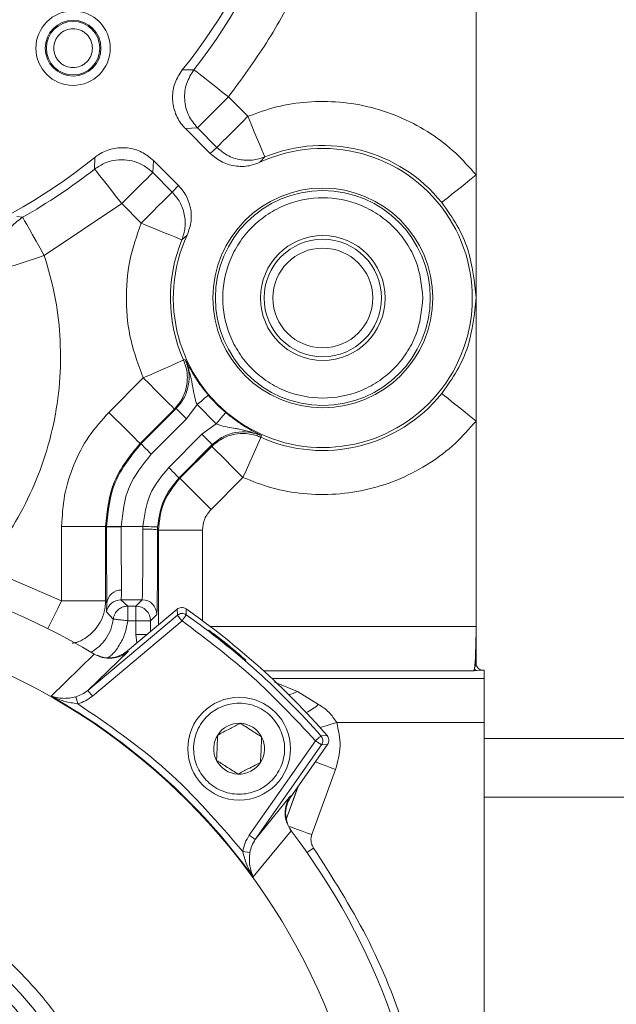
# Model space of a CAD drawing. Units: millimetres. Extents: x 5 to 415, y 0 to 297.
# Drawn here: x 56 to 58, y 164 to 166 of the extents above; entities that cross this region are included whole.
import ezdxf

# ---------------------------------------------------------------- set-up
doc = ezdxf.new("R2010")
doc.units = ezdxf.units.MM

msp = doc.modelspace()

# ---------------------------------------------------------------- linework, layer by layer
at = {"color": 7, "linetype": 'Continuous', "lineweight": 15}
for p, q in [((57.57137, 168.60079), (57.57137, 166.07132)), ((56.80236, 166.3581), (56.77063, 166.35743)), ((56.8967, 166.28421), (56.94969, 166.23121)), ((56.81196, 166.19947), (56.77928, 166.1976)), ((56.77928, 166.1976), (56.8471, 166.12978)), ((56.86496, 166.14647), (56.81196, 166.19947)), ((56.86496, 166.14647), (56.8471, 166.12978)), ((56.5317, 166.08744), (56.53236, 166.11917)), ((56.99541, 166.12028), (56.98243, 166.1058)), ((56.69033, 166.07784), (56.6922, 166.11052)), ((56.76002, 166.0427), (56.6922, 166.11052)), ((56.69033, 166.07784), (56.74332, 166.02484)), ((57.57137, 166.07132), (57.57137, 165.73605)), ((56.74332, 166.02484), (56.76002, 166.0427)), ((56.60559, 165.9931), (56.39462, 165.85186)), ((56.65859, 165.9401), (56.60559, 165.9931)), ((56.31933, 165.9579), (56.33555, 165.95613)), ((56.784, 165.90737), (56.76952, 165.89439)), ((57.57137, 165.73605), (57.57137, 165.40079)), ((56.77408, 165.56708), (56.77882, 165.56856)), ((56.57062, 165.42445), (56.66446, 165.51829)), ((56.78238, 165.40648), (56.81106, 165.44553)), ((56.86322, 165.39337), (56.81106, 165.44553)), ((56.74931, 165.43345), (56.65547, 165.3396)), ((56.65792, 165.33858), (56.7541, 165.43476)), ((56.78238, 165.40648), (56.6862, 165.3103)), ((56.86322, 165.39337), (56.82417, 165.3647)), ((57.57137, 165.40079), (57.57137, 164.84041)), ((56.82417, 165.3647), (56.73358, 165.27411)), ((56.65547, 165.3396), (56.65792, 165.33858)), ((56.98625, 165.36113), (56.98477, 165.35639)), ((56.85245, 165.33641), (56.76187, 165.24582)), ((56.76432, 165.24481), (56.85113, 165.33162)), ((56.85113, 165.33162), (56.85245, 165.33641)), ((56.76187, 165.24582), (56.76432, 165.24481)), ((56.93598, 165.24677), (56.84917, 165.15996)), ((56.44175, 164.91063), (56.44175, 165.11334)), ((56.44175, 165.11334), (56.56174, 165.11334)), ((56.56174, 165.11334), (56.56174, 164.91063)), ((56.56174, 165.11334), (56.5642, 165.11232)), ((56.5642, 165.11369), (56.5642, 165.11232)), ((56.6042, 165.11252), (56.6042, 165.11352)), ((56.6042, 165.11352), (56.66346, 165.11352)), ((56.66346, 165.11352), (56.66329, 165.10593)), ((56.70329, 165.10441), (56.70343, 165.112)), ((56.70574, 165.10339), (56.70329, 165.10441)), ((56.70574, 165.10339), (56.82574, 165.10339)), ((56.22765, 165.00247), (56.44175, 164.91063)), ((56.56174, 164.91063), (56.44175, 164.91063)), ((56.56526, 164.90493), (56.56174, 164.91063)), ((56.60348, 164.91352), (56.62229, 164.8964)), ((56.66121, 164.91352), (56.60348, 164.91352)), ((56.66121, 164.91352), (56.64409, 164.8964)), ((56.56418, 164.88096), (56.56526, 164.90493)), ((56.58257, 164.86111), (56.56418, 164.88096)), ((56.62113, 164.77425), (56.75648, 164.88782)), ((56.62229, 164.8964), (56.62229, 164.8564)), ((56.62229, 164.8964), (56.64409, 164.8964)), ((56.64409, 164.8964), (56.64409, 164.8564)), ((56.75718, 164.87154), (56.75648, 164.88782)), ((56.78081, 164.88889), (56.78158, 164.87254)), ((56.5129, 164.66656), (56.75718, 164.87154)), ((56.52575, 164.65124), (56.77003, 164.85622)), ((56.62229, 164.8564), (56.64409, 164.8564)), ((56.64409, 164.8564), (56.64409, 164.81875)), ((56.68409, 164.8564), (56.64409, 164.8564)), ((56.70121, 164.87352), (56.68409, 164.8564)), ((57.57137, 164.84041), (57.57137, 164.74146)), ((56.62348, 164.77284), (56.62113, 164.77425)), ((56.41328, 164.65082), (56.53039, 164.76583)), ((56.5129, 164.66656), (56.62348, 164.77284)), ((56.53039, 164.76583), (56.53078, 164.7656)), ((57.56717, 164.72723), (57.56514, 164.72041)), ((57.56717, 164.72723), (57.57137, 164.7413)), ((57.57137, 164.7413), (57.57137, 164.74146)), ((57.57365, 164.72075), (57.59139, 164.72145)), ((57.59374, 164.72145), (57.59139, 164.72145)), ((57.59374, 164.72145), (57.59374, 164.69945)), ((57.59374, 164.69945), (57.59374, 164.57945)), ((57.08449, 164.66357), (57.14228, 164.62859)), ((57.1916, 164.57945), (57.59374, 164.57945)), ((57.59374, 164.57945), (57.59374, 161.69266)), ((57.14867, 164.54289), (57.16514, 164.54371)), ((57.95374, 164.53605), (57.59374, 164.53605)), ((57.95374, 164.53605), (58.93374, 164.53605)), ((57.13368, 164.52966), (56.95322, 164.27195)), ((57.15006, 164.51819), (56.96961, 164.26048)), ((57.16646, 164.51909), (57.06694, 164.37695)), ((57.16646, 164.51909), (57.15006, 164.51819)), ((57.1239, 164.27369), (57.18862, 164.4515)), ((57.08575, 164.40382), (57.05452, 164.318)), ((57.06529, 164.37912), (56.96961, 164.26048)), ((57.06529, 164.37912), (57.06694, 164.37695)), ((57.06292, 164.29273), (57.06869, 164.28277)), ((57.06744, 164.28442), (56.96373, 164.15842)), ((57.06744, 164.28442), (57.0672, 164.28473)), ((56.93539, 164.22798), (56.95498, 164.22486))]:
    msp.add_line(p, q, dxfattribs=at)
at = {"color": 8, "linetype": 'Continuous', "lineweight": 15}
for p, q in [((56.70574, 164.84525), (56.70574, 165.10339)), ((56.82574, 165.10339), (56.82574, 164.85656)), ((56.68409, 164.8564), (56.68409, 164.82708)), ((56.8473, 164.84041), (57.57137, 164.84041)), ((56.64711, 164.79605), (56.64409, 164.81875)), ((56.64409, 164.81875), (56.67417, 164.81875)), ((57.56514, 164.72041), (56.99177, 164.72041)), ((57.01453, 164.69945), (57.59374, 164.69945)), ((57.02226, 164.68892), (57.08449, 164.66357)), ((57.05467, 164.31737), (57.08654, 164.40495)), ((58.93374, 164.37605), (57.59374, 164.37605))]:
    msp.add_line(p, q, dxfattribs=at)
at = {"color": 7, "linetype": 'Continuous', "lineweight": 15, "flags": 128}
for points in [[(56.8967, 166.28421), (56.87887, 166.29817), (56.86169, 166.31163), (56.84576, 166.3241), (56.83167, 166.33514), (56.81991, 166.34436), (56.8109, 166.35141), (56.80498, 166.35604), (56.80236, 166.3581)], [(56.81196, 166.19947), (56.81432, 166.20183), (56.81964, 166.20715), (56.82773, 166.21524), (56.83829, 166.2258), (56.85095, 166.23846), (56.86525, 166.25277), (56.88069, 166.2682), (56.8967, 166.28421)], [(56.94969, 166.23121), (56.93369, 166.2152), (56.91825, 166.19977), (56.90395, 166.18547), (56.89129, 166.1728), (56.88072, 166.16224), (56.87264, 166.15415), (56.86732, 166.14884), (56.86496, 166.14647)], [(56.99541, 166.12028), (56.99439, 166.12274), (56.9917, 166.12927), (56.98743, 166.13964), (56.98174, 166.15345), (56.97485, 166.17018), (56.96701, 166.1892), (56.95852, 166.20981), (56.94969, 166.23121)], [(56.5317, 166.08744), (56.53376, 166.08481), (56.53839, 166.07889), (56.54544, 166.06989), (56.55466, 166.05813), (56.5657, 166.04403), (56.57817, 166.02811), (56.59163, 166.01092), (56.60559, 165.9931)], [(56.69033, 166.07784), (56.68797, 166.07548), (56.68265, 166.07016), (56.67456, 166.06207), (56.664, 166.05151), (56.65134, 166.03885), (56.63703, 166.02454), (56.6216, 166.00911), (56.60559, 165.9931)], [(57.57137, 166.07132), (57.55332, 166.05682), (57.53594, 166.04287), (57.51989, 166.03), (57.50578, 166.01867), (57.49414, 166.00932), (57.4854, 166.0023), (57.47988, 165.99787), (57.47781, 165.99621)], [(56.74332, 166.02484), (56.74096, 166.02248), (56.73564, 166.01716), (56.72756, 166.00908), (56.71699, 165.99851), (56.70433, 165.98585), (56.69003, 165.97155), (56.67459, 165.95611), (56.65859, 165.9401)], [(56.39462, 165.85186), (56.38346, 165.87156), (56.3727, 165.89055), (56.36273, 165.90815), (56.3539, 165.92373), (56.34654, 165.93673), (56.3409, 165.94668), (56.3372, 165.95322), (56.33555, 165.95613)], [(56.65859, 165.9401), (56.67999, 165.93128), (56.7006, 165.92279), (56.71962, 165.91495), (56.73635, 165.90806), (56.75016, 165.90237), (56.76052, 165.8981), (56.76706, 165.8954), (56.76952, 165.89439)], [(56.39462, 165.85186), (56.3736, 165.84497), (56.3533, 165.83831), (56.33441, 165.83211), (56.31759, 165.8266), (56.30341, 165.82194), (56.29236, 165.81832), (56.28481, 165.81585), (56.28103, 165.81461)], [(56.77408, 165.56708), (56.77165, 165.566), (56.76519, 165.56313), (56.75495, 165.55857), (56.7413, 165.5525), (56.72477, 165.54514), (56.70597, 165.53677), (56.68561, 165.52771), (56.66446, 165.51829)], [(56.74931, 165.43345), (56.74755, 165.4352), (56.74264, 165.44012), (56.73475, 165.448), (56.7242, 165.45856), (56.71137, 165.47139), (56.69676, 165.486), (56.68092, 165.50183), (56.66446, 165.51829)], [(56.81106, 165.44553), (56.81695, 165.45052), (56.82262, 165.45533), (56.82785, 165.45976), (56.83245, 165.46366), (56.83625, 165.46688), (56.8391, 165.4693), (56.84089, 165.47082), (56.84157, 165.4714)], [(57.47781, 165.4759), (57.47988, 165.47423), (57.4854, 165.46981), (57.49414, 165.46279), (57.50578, 165.45344), (57.51989, 165.44211), (57.53594, 165.42924), (57.55332, 165.41528), (57.57137, 165.40079)], [(56.65547, 165.3396), (56.65371, 165.34136), (56.64879, 165.34627), (56.64091, 165.35415), (56.63035, 165.36471), (56.61753, 165.37754), (56.60292, 165.39215), (56.58708, 165.40799), (56.57062, 165.42445)], [(56.74931, 165.43345), (56.75199, 165.43418), (56.7541, 165.43476)], [(56.78238, 165.40648), (56.7769, 165.41197), (56.77162, 165.41725), (56.76675, 165.42212), (56.76247, 165.42639), (56.75895, 165.42991), (56.75632, 165.43254), (56.75469, 165.43418), (56.7541, 165.43476)], [(56.88909, 165.42388), (56.88851, 165.42321), (56.88699, 165.42141), (56.88457, 165.41856), (56.88135, 165.41476), (56.87745, 165.41016), (56.87302, 165.40493), (56.86821, 165.39926), (56.86322, 165.39337)], [(56.85245, 165.33641), (56.85187, 165.337), (56.85023, 165.33863), (56.8476, 165.34126), (56.84408, 165.34478), (56.83981, 165.34906), (56.83494, 165.35393), (56.82966, 165.35921), (56.82417, 165.3647)], [(56.65792, 165.33858), (56.65851, 165.338), (56.66014, 165.33636), (56.66277, 165.33373), (56.66629, 165.33021), (56.67057, 165.32594), (56.67544, 165.32107), (56.68072, 165.31579), (56.6862, 165.3103)], [(56.93598, 165.24677), (56.9454, 165.26793), (56.95446, 165.28828), (56.96283, 165.30708), (56.97018, 165.32361), (56.97626, 165.33726), (56.98081, 165.3475), (56.98369, 165.35396), (56.98477, 165.35639)], [(56.85113, 165.33162), (56.85289, 165.32986), (56.8578, 165.32495), (56.86569, 165.31707), (56.87625, 165.30651), (56.88907, 165.29368), (56.90368, 165.27907), (56.91952, 165.26323), (56.93598, 165.24677)], [(56.76187, 165.24582), (56.76128, 165.24641), (56.75964, 165.24805), (56.75701, 165.25068), (56.75349, 165.2542), (56.74922, 165.25847), (56.74435, 165.26334), (56.73907, 165.26862), (56.73358, 165.27411)], [(56.84917, 165.15996), (56.83271, 165.17642), (56.81687, 165.19226), (56.80226, 165.20687), (56.78943, 165.2197), (56.77888, 165.23025), (56.77099, 165.23814), (56.76608, 165.24305), (56.76432, 165.24481)], [(56.5642, 165.11369), (56.56503, 165.11368), (56.56735, 165.11367), (56.57106, 165.11366), (56.57604, 165.11364), (56.58209, 165.11361), (56.58897, 165.11358), (56.59644, 165.11355), (56.6042, 165.11352)], [(56.66346, 165.11352), (56.67122, 165.11322), (56.67868, 165.11294), (56.68556, 165.11268), (56.6916, 165.11245), (56.69657, 165.11226), (56.70029, 165.11212), (56.7026, 165.11203), (56.70343, 165.112)], [(56.77003, 164.85622), (56.76755, 164.85917), (56.76516, 164.86202), (56.76296, 164.86465), (56.76102, 164.86696), (56.75942, 164.86886), (56.75822, 164.87029), (56.75746, 164.8712), (56.75718, 164.87154)], [(56.78158, 164.87254), (56.78132, 164.87218), (56.78064, 164.87122), (56.77956, 164.8697), (56.77812, 164.86766), (56.77638, 164.8652), (56.7744, 164.8624), (56.77226, 164.85937), (56.77003, 164.85622)], [(56.52575, 164.65124), (56.52327, 164.6542), (56.52088, 164.65704), (56.51868, 164.65967), (56.51674, 164.66198), (56.51514, 164.66389), (56.51394, 164.66532), (56.51318, 164.66622), (56.5129, 164.66656)], [(56.48053, 164.64938), (56.48073, 164.64864), (56.4811, 164.64729), (56.48162, 164.6454), (56.48227, 164.643), (56.48305, 164.6402), (56.48391, 164.63706), (56.48483, 164.63371), (56.48578, 164.63024)], [(57.13368, 164.52966), (57.13657, 164.53221), (57.13936, 164.53467), (57.14193, 164.53693), (57.14419, 164.53893), (57.14606, 164.54058), (57.14746, 164.54181), (57.14834, 164.54259), (57.14867, 164.54289)], [(57.15006, 164.51819), (57.14969, 164.51844), (57.14873, 164.51912), (57.1472, 164.52019), (57.14516, 164.52162), (57.14269, 164.52335), (57.13988, 164.52531), (57.13684, 164.52744), (57.13368, 164.52966)], [(56.96961, 164.26048), (56.96924, 164.26073), (56.96828, 164.26141), (56.96675, 164.26248), (56.96471, 164.2639), (56.96224, 164.26564), (56.95943, 164.2676), (56.95639, 164.26973), (56.95322, 164.27195)]]:
    msp.add_lwpolyline(points, dxfattribs=at)
at = {"color": 8, "linetype": 'Continuous', "lineweight": 15, "flags": 128}
for points in [[(56.44175, 164.91063), (56.43133, 164.88981), (56.42131, 164.86978), (56.41206, 164.8513), (56.404, 164.83519)], [(57.1916, 164.57945), (57.1768, 164.57484), (57.16256, 164.57039), (57.14942, 164.5663), (57.14607, 164.56525)], [(57.13325, 164.47165), (57.13569, 164.47076), (57.14706, 164.46663), (57.16, 164.46192), (57.17403, 164.45681), (57.18862, 164.4515)], [(57.1239, 164.27369), (57.10931, 164.279), (57.09528, 164.28411), (57.08234, 164.28882), (57.07097, 164.29295), (57.06325, 164.29576)], [(57.11095, 164.22468), (57.11598, 164.2282), (57.1287, 164.23709)]]:
    msp.add_lwpolyline(points, dxfattribs=at)
at = {"color": 7, "linetype": 'Continuous', "lineweight": 15}
for centre, radius in [((55.55374, 167.33605), 0.86798), ((56.47298, 166.41682), 0.10148), ((56.47298, 166.41682), 0.076), ((56.47298, 166.41682), 0.07286), ((57.15374, 165.73605), 0.29948), ((57.15374, 165.73605), 0.29284), ((57.15374, 165.73605), 0.17), ((57.15374, 165.73605), 0.16), ((57.15374, 165.73605), 0.136), ((55.55374, 163.13605), 1.74), ((56.92553, 164.50784), 0.14), ((55.55374, 163.13605), 1.04813), ((55.55374, 163.13605), 1.04794)]:
    msp.add_circle(centre, radius, dxfattribs=at)
for centre, radius, start, end in [((55.55374, 167.33605), 1.56157, 321.19372, 38.80628), ((55.55374, 167.33605), 1.58601, 321.93078, 38.06922), ((57.15374, 165.73605), 0.40751, 155.1406, 114.8594), ((57.15374, 165.73605), 0.41557, 38.75685, 112.39607), ((55.55374, 167.33605), 1.56157, 231.19372, 308.80628), ((55.55374, 167.33605), 1.58601, 299.53398, 308.06922), ((57.15374, 165.73605), 0.41557, 157.60393, 203.99185), ((57.15374, 165.73605), 0.40926, 220.29095, 229.70905), ((57.15374, 165.73605), 0.41557, 246.00815, 321.24315), ((56.5945, 163.05515), 2.05739, 89.72991, 90.84385), ((56.67306, 164.83579), 0.27032, 83.57962, 92.07147), ((55.55374, 163.13605), 1.9, 59.0676, 127.18577), ((56.60299, 164.90191), 0.03785, 86.5645, 175.42521), ((56.60349, 164.87352), 0.04, 90.00553, 169.28339), ((56.66121, 164.87352), 0.04, 0.00586, 89.99286), ((56.64409, 164.8564), 0.04, 0.00252, 89.9962), ((55.55374, 163.13605), 2.13965, 41.13926, 55.00623), ((55.55374, 163.13605), 2.12673, 41.41438, 54.73675), ((57.57366, 164.72723), 0.00648, 179.99177, 269.93575), ((55.55374, 163.13605), 1.74164, 35.94544, 60.4278), ((56.92553, 164.50784), 0.06928, 87.48796, 147.48796), ((56.92553, 164.50784), 0.06928, 27.48796, 87.48796), ((56.92553, 164.50784), 0.06928, 147.48796, 207.48796), ((56.92553, 164.50784), 0.06928, 327.48796, 27.48796), ((56.92553, 164.50784), 0.06928, 207.48796, 267.48796), ((56.92553, 164.50784), 0.06928, 267.48796, 327.48796), ((55.55374, 163.13605), 1.9, 329.0676, 37.18577)]:
    msp.add_arc(centre, radius, start, end, dxfattribs=at)
at = {"color": 8, "linetype": 'Continuous', "lineweight": 15}
for centre, radius, start, end in [((57.04571, 164.73838), 0.08427, 279.97563, 297.39755), ((57.04262, 164.74404), 0.15251, 295.46802, 310.80211)]:
    msp.add_arc(centre, radius, start, end, dxfattribs=at)
at = {"color": 7, "linetype": 'Continuous', "lineweight": 15}
msp.add_ellipse((57.56508, 164.84041), major_axis=(0, 0.12), ratio=0.0524078, start_param=3.4804577, end_param=4.712389, dxfattribs=at)
for points, knots in [([(56.8967, 168.3879), (56.93219, 168.33962), (57.00396, 168.24201), (57.09207, 168.08048), (57.17742, 167.87749), (57.24282, 167.62815), (57.26521, 167.36859), (57.25214, 167.14085), (57.21889, 166.94914), (57.16499, 166.76504), (57.09207, 166.59163), (57.00397, 166.43011), (56.9322, 166.33249), (56.8967, 166.28421)], [0, 0, 0, 0, 0.0792844, 0.1603035, 0.2429573, 0.3704928, 0.4999127, 0.5862235, 0.6719805, 0.7570427, 0.8396883, 0.9207115, 1, 1, 1, 1]), ([(56.52584, 166.41682), (56.52513, 166.42346), (56.52403, 166.43373), (56.51745, 166.44605), (56.51062, 166.45445), (56.50221, 166.46132), (56.48989, 166.46769), (56.47298, 166.47095), (56.45607, 166.46769), (56.44375, 166.46132), (56.43535, 166.45444), (56.42848, 166.44604), (56.42211, 166.43372), (56.41884, 166.41682), (56.42211, 166.3999), (56.42848, 166.38758), (56.43536, 166.37918), (56.44375, 166.37231), (56.45608, 166.36594), (56.47298, 166.36267), (56.4899, 166.36594), (56.50221, 166.37231), (56.51063, 166.37919), (56.51745, 166.38759), (56.52403, 166.39991), (56.52513, 166.41017), (56.52584, 166.41682)], [0, 0, 0, 0, 0.059863, 0.0924628, 0.1250026, 0.1576044, 0.1901425, 0.2500025, 0.3098626, 0.3424656, 0.3750024, 0.4076035, 0.4401423, 0.5000053, 0.5598613, 0.5924674, 0.6250017, 0.6576035, 0.6901415, 0.7500029, 0.8098643, 0.8424673, 0.8750041, 0.9076052, 0.9401441, 1, 1, 1, 1]), ([(56.77063, 166.35743), (56.76321, 166.3461), (56.74838, 166.32343), (56.74198, 166.2825), (56.74867, 166.2423), (56.76395, 166.21403), (56.77618, 166.20091), (56.77928, 166.1976)], [0, 0, 0, 0, 0.2306747, 0.4613679, 0.6917622, 0.9220975, 1, 1, 1, 1]), ([(56.81196, 166.19947), (56.80311, 166.21039), (56.78479, 166.23299), (56.77468, 166.27682), (56.77943, 166.32155), (56.79488, 166.34619), (56.80236, 166.3581)], [0, 0, 0, 0, 0.2416353, 0.5000018, 0.7583712, 1, 1, 1, 1]), ([(56.94969, 166.23121), (56.97547, 166.24052), (57.02804, 166.2595), (57.11262, 166.27221), (57.20018, 166.27207), (57.28775, 166.2571), (57.37169, 166.22796), (57.44845, 166.18584), (57.51639, 166.13389), (57.55329, 166.09191), (57.57137, 166.07132)], [0, 0, 0, 0, 0.119331, 0.2433917, 0.3708197, 0.4999997, 0.6291806, 0.756609, 0.8806694, 1, 1, 1, 1]), ([(56.6922, 166.11052), (56.68173, 166.11912), (56.6608, 166.13631), (56.6208, 166.14709), (56.58011, 166.14478), (56.55036, 166.13264), (56.53599, 166.12189), (56.53236, 166.11917)], [0, 0, 0, 0, 0.2306732, 0.4613598, 0.6917618, 0.9220905, 1, 1, 1, 1]), ([(56.99541, 166.12028), (56.98441, 166.1168), (56.96193, 166.10968), (56.92449, 166.11213), (56.89043, 166.12449), (56.87259, 166.13989), (56.86496, 166.14647)], [0, 0, 0, 0, 0.244544, 0.5000542, 0.7860195, 1, 1, 1, 1]), ([(56.8471, 166.12978), (56.85757, 166.12117), (56.87852, 166.10396), (56.91844, 166.09334), (56.95433, 166.09483), (56.97466, 166.10277), (56.98243, 166.1058)], [0, 0, 0, 0, 0.2762324, 0.5524551, 0.8288543, 1, 1, 1, 1]), ([(56.5317, 166.08744), (56.54094, 166.09354), (56.55697, 166.10412), (56.58506, 166.11199), (56.61257, 166.11381), (56.63955, 166.10882), (56.6666, 166.09788), (56.68153, 166.08527), (56.69033, 166.07784)], [0, 0, 0, 0, 0.1906534, 0.3305825, 0.5000119, 0.6637451, 0.8017697, 1, 1, 1, 1]), ([(56.784, 165.90737), (56.78848, 165.92019), (56.79745, 165.94585), (56.79367, 165.98706), (56.77991, 166.02021), (56.7655, 166.03651), (56.76002, 166.0427)], [0, 0, 0, 0, 0.2769032, 0.5538076, 0.8304491, 1, 1, 1, 1]), ([(56.74332, 166.02484), (56.75078, 166.01603), (56.76604, 165.99801), (56.77774, 165.96387), (56.78012, 165.92787), (56.773, 165.90539), (56.76952, 165.89439)], [0, 0, 0, 0, 0.2445129, 0.5000028, 0.7554714, 1, 1, 1, 1]), ([(57.42658, 165.73605), (57.42294, 165.70173), (57.41733, 165.64894), (57.38331, 165.5854), (57.3481, 165.54175), (57.30439, 165.50631), (57.24086, 165.47335), (57.15374, 165.45662), (57.06663, 165.47335), (57.00309, 165.50631), (56.95944, 165.54175), (56.924, 165.5854), (56.89104, 165.64894), (56.87431, 165.73605), (56.89104, 165.82317), (56.924, 165.88671), (56.95944, 165.93036), (57.00309, 165.9658), (57.06663, 165.99876), (57.15374, 166.01549), (57.24086, 165.99876), (57.30439, 165.9658), (57.3481, 165.93036), (57.38331, 165.88671), (57.41733, 165.82317), (57.42294, 165.77037), (57.42658, 165.73605)], [0, 0, 0, 0, 0.0598631, 0.0920897, 0.1249993, 0.157909, 0.190135, 0.2499993, 0.3098636, 0.3420896, 0.3749993, 0.4079089, 0.4401355, 0.4999986, 0.5598631, 0.5920897, 0.6249993, 0.6579091, 0.690135, 0.7499993, 0.8098636, 0.8420896, 0.8749993, 0.9079089, 0.9401355, 1, 1, 1, 1]), ([(57.47781, 165.99621), (57.49275, 165.97533), (57.52265, 165.93353), (57.5605, 165.84612), (57.56703, 165.78007), (57.57137, 165.73605)], [0, 0, 0, 0, 0.249746, 0.4999845, 1, 1, 1, 1]), ([(56.28103, 165.81461), (56.27815, 165.82763), (56.27221, 165.85449), (56.28112, 165.89591), (56.30229, 165.93258), (56.32469, 165.94843), (56.33555, 165.95613)], [0, 0, 0, 0, 0.2425319, 0.4999945, 0.7574576, 1, 1, 1, 1]), ([(56.66446, 165.51829), (56.6518, 165.55182), (56.62621, 165.61956), (56.61498, 165.72855), (56.62317, 165.83781), (56.64686, 165.90624), (56.65859, 165.9401)], [0, 0, 0, 0, 0.2474224, 0.499999, 0.7525791, 1, 1, 1, 1]), ([(56.39462, 165.85186), (56.40491, 165.81623), (56.42548, 165.74496), (56.43909, 165.63298), (56.43947, 165.51911), (56.42447, 165.40489), (56.39512, 165.29349), (56.35166, 165.18824), (56.29668, 165.08974), (56.25066, 165.03156), (56.22765, 165.00247)], [0, 0, 0, 0, 0.1229341, 0.2458556, 0.3729164, 0.5000008, 0.6270611, 0.7541435, 0.8770535, 1, 1, 1, 1]), ([(57.57137, 165.73605), (57.56703, 165.69204), (57.5605, 165.62599), (57.52265, 165.53858), (57.49275, 165.49678), (57.47781, 165.4759)], [0, 0, 0, 0, 0.5000122, 0.7502524, 1, 1, 1, 1]), ([(56.77408, 165.56708), (56.77798, 165.55594), (56.78391, 165.53897), (56.78483, 165.51477), (56.78225, 165.49033), (56.77247, 165.46094), (56.75691, 165.44247), (56.74931, 165.43345)], [0, 0, 0, 0, 0.2440651, 0.3714608, 0.5003746, 0.7559342, 1, 1, 1, 1]), ([(56.7541, 165.43476), (56.7619, 165.44413), (56.77741, 165.46273), (56.78853, 165.4976), (56.79059, 165.53414), (56.78276, 165.55704), (56.77882, 165.56856)], [0, 0, 0, 0, 0.2517518, 0.5001647, 0.7484946, 1, 1, 1, 1]), ([(56.77882, 165.56856), (56.78588, 165.55461), (56.79672, 165.53322), (56.8194, 165.49882), (56.83454, 165.48009), (56.84157, 165.4714)], [0, 0, 0, 0, 0.5010511, 0.7684428, 1, 1, 1, 1]), ([(56.77882, 165.56856), (56.78565, 165.54874), (56.79372, 165.52535), (56.79873, 165.4942), (56.80136, 165.47851), (56.80485, 165.46305), (56.80819, 165.4525), (56.81031, 165.44735), (56.81106, 165.44553)], [0, 0, 0, 0, 0.4990824, 0.589018, 0.7499355, 0.8750842, 0.9559587, 1, 1, 1, 1]), ([(56.44175, 165.11334), (56.44334, 165.14186), (56.44657, 165.19948), (56.47292, 165.28267), (56.51311, 165.36013), (56.55157, 165.40315), (56.57062, 165.42445)], [0, 0, 0, 0, 0.2475716, 0.4999983, 0.7524241, 1, 1, 1, 1]), ([(56.88909, 165.42388), (56.89778, 165.41686), (56.91651, 165.40172), (56.9509, 165.37903), (56.9723, 165.3682), (56.98625, 165.36113)], [0, 0, 0, 0, 0.2315502, 0.4989543, 1, 1, 1, 1]), ([(56.86322, 165.39337), (56.86504, 165.39263), (56.87534, 165.38838), (56.8929, 165.38425), (56.91188, 165.38104), (56.94305, 165.37603), (56.96643, 165.36797), (56.98625, 165.36113)], [0, 0, 0, 0, 0.0440689, 0.2497521, 0.4107846, 0.5007083, 1, 1, 1, 1]), ([(57.57137, 165.40079), (57.55291, 165.37982), (57.51523, 165.33701), (57.44558, 165.28429), (57.36674, 165.24186), (57.28051, 165.21308), (57.19068, 165.19918), (57.10116, 165.2008), (57.0151, 165.21577), (56.962, 165.23658), (56.93598, 165.24677)], [0, 0, 0, 0, 0.1190804, 0.2430954, 0.3706291, 0.5, 0.6293705, 0.7569049, 0.8809184, 1, 1, 1, 1]), ([(56.85113, 165.33162), (56.85872, 165.33816), (56.87696, 165.3539), (56.90973, 165.36563), (56.94099, 165.36758), (56.9627, 165.36422), (56.97556, 165.36017), (56.98202, 165.35759), (56.98405, 165.3567), (56.98477, 165.35639)], [0, 0, 0, 0, 0.2075438, 0.4993629, 0.7035409, 0.8551313, 0.9539842, 0.9836027, 1, 1, 1, 1]), ([(56.98625, 165.36113), (56.97473, 165.36507), (56.95183, 165.3729), (56.91529, 165.37085), (56.88041, 165.35972), (56.86181, 165.34421), (56.85245, 165.33641)], [0, 0, 0, 0, 0.2514928, 0.49983454, 0.74824643, 1, 1, 1, 1]), ([(56.65547, 165.3396), (56.62859, 165.30655), (56.57485, 165.24045), (56.56611, 165.15571), (56.56174, 165.11334)], [0, 0, 0, 0, 0.50000223, 1, 1, 1, 1]), ([(56.5642, 165.11369), (56.5687, 165.1558), (56.5777, 165.24003), (56.63118, 165.30573), (56.65792, 165.33858)], [0, 0, 0, 0, 0.499932, 1, 1, 1, 1]), ([(56.6862, 165.3103), (56.66281, 165.28156), (56.61601, 165.22407), (56.60814, 165.15037), (56.6042, 165.11352)], [0, 0, 0, 0, 0.5000021, 1, 1, 1, 1]), ([(56.66346, 165.11352), (56.66756, 165.1436), (56.67575, 165.20375), (56.7143, 165.25066), (56.73358, 165.27411)], [0, 0, 0, 0, 0.4999915, 1, 1, 1, 1]), ([(56.70343, 165.112), (56.70684, 165.13703), (56.71366, 165.18717), (56.74578, 165.22626), (56.76187, 165.24582)], [0, 0, 0, 0, 0.4994089, 1, 1, 1, 1]), ([(56.76432, 165.24481), (56.74753, 165.22415), (56.71394, 165.18284), (56.70848, 165.12987), (56.70574, 165.10339)], [0, 0, 0, 0, 0.500006, 1, 1, 1, 1]), ([(56.82574, 165.10339), (56.82683, 165.11398), (56.82902, 165.13517), (56.84245, 165.1517), (56.84917, 165.15996)], [0, 0, 0, 0, 0.4999861, 1, 1, 1, 1]), ([(56.5642, 165.11232), (56.56421, 165.09171), (56.56424, 165.04977), (56.56447, 164.99109), (56.5648, 164.93993), (56.56511, 164.91646), (56.56526, 164.90493)], [0, 0, 0, 0, 0.2456477, 0.4999918, 0.7543353, 1, 1, 1, 1]), ([(56.60526, 164.93969), (56.60509, 164.95035), (56.60478, 164.97115), (56.60445, 165.01554), (56.60424, 165.06327), (56.60421, 165.0964), (56.6042, 165.11252)], [0, 0, 0, 0, 0.2694095, 0.5258865, 0.7694194, 1, 1, 1, 1]), ([(56.66329, 165.10593), (56.66325, 165.08138), (56.66317, 165.03087), (56.66272, 164.97015), (56.66218, 164.93487), (56.66168, 164.91698), (56.66138, 164.91473), (56.66121, 164.91352)], [0, 0, 0, 0, 0.2425711, 0.4992238, 0.7102405, 0.8453786, 1, 1, 1, 1]), ([(56.70329, 165.10441), (56.70325, 165.07519), (56.70317, 165.0145), (56.70269, 164.93725), (56.702, 164.88401), (56.70147, 164.87693), (56.70121, 164.87352)], [0, 0, 0, 0, 0.240697, 0.4999961, 0.759295, 1, 1, 1, 1]), ([(56.60348, 164.91352), (56.60376, 164.91478), (56.60432, 164.91729), (56.60494, 164.93223), (56.60526, 164.93969)], [0, 0, 0, 0, 0.5000167, 1, 1, 1, 1]), ([(56.56174, 164.91063), (56.56102, 164.90062), (56.55954, 164.88028), (56.54834, 164.85334), (56.53073, 164.82806), (56.50832, 164.80971), (56.4865, 164.79786), (56.47411, 164.79591), (56.47007, 164.79527)], [0, 0, 0, 0, 0.1880759, 0.3823908, 0.5408, 0.7646777, 0.9231132, 1, 1, 1, 1]), ([(56.58257, 164.86111), (56.58282, 164.86273), (56.58354, 164.86735), (56.587, 164.87646), (56.59434, 164.88606), (56.60402, 164.8924), (56.61318, 164.89577), (56.61907, 164.89618), (56.62229, 164.8964)], [0, 0, 0, 0, 0.084961, 0.2418753, 0.4996992, 0.695332, 0.8341283, 1, 1, 1, 1]), ([(56.78081, 164.88889), (56.77884, 164.89), (56.7749, 164.89222), (56.76804, 164.8928), (56.76158, 164.8914), (56.75811, 164.88897), (56.75648, 164.88782)], [0, 0, 0, 0, 0.2577001, 0.5153908, 0.773057, 1, 1, 1, 1]), ([(56.62229, 164.8564), (56.61732, 164.85699), (56.60935, 164.85793), (56.60019, 164.85903), (56.59361, 164.85979), (56.58878, 164.8604), (56.58397, 164.86092), (56.58314, 164.86103), (56.58257, 164.86111)], [0, 0, 0, 0, 0.239611, 0.3847469, 0.5000079, 0.651558, 0.760383, 1, 1, 1, 1]), ([(56.75718, 164.87154), (56.75899, 164.87278), (56.76262, 164.87528), (56.76919, 164.87651), (56.77585, 164.87583), (56.77967, 164.87364), (56.78158, 164.87254)], [0, 0, 0, 0, 0.2499993, 0.4999861, 0.7499743, 1, 1, 1, 1]), ([(56.77003, 164.85622), (56.83539, 164.80708), (56.96611, 164.70881), (57.07782, 164.58937), (57.13368, 164.52966)], [0, 0, 0, 0, 0.500002, 1, 1, 1, 1]), ([(56.85388, 164.82079), (56.85053, 164.8235), (56.84382, 164.82892), (56.84058, 164.83186), (56.84306, 164.83047), (56.85136, 164.82458), (56.86438, 164.81486), (56.88062, 164.80228), (56.89815, 164.78821), (56.91501, 164.77422), (56.92932, 164.76193), (56.93955, 164.75278), (56.94463, 164.74791), (56.944, 164.74793), (56.93774, 164.75284), (56.92651, 164.762), (56.91151, 164.7743), (56.89433, 164.7883), (56.87698, 164.80229), (56.86305, 164.81344), (56.85644, 164.81874), (56.85388, 164.82079)], [0, 0, 0, 0, 0.0536674, 0.1073309, 0.1609909, 0.2146767, 0.2683951, 0.3221117, 0.3757813, 0.4294045, 0.48304, 0.5367338, 0.5904532, 0.6441615, 0.6978353, 0.7514961, 0.8051688, 0.8588529, 0.9125294, 0.9662095, 1, 1, 1, 1]), ([(56.53917, 164.76279), (56.54394, 164.76064), (56.55693, 164.75478), (56.58079, 164.75506), (56.60417, 164.76182), (56.61628, 164.77069), (56.62113, 164.77425)], [0, 0, 0, 0, 0.1785548, 0.486488, 0.7943951, 1, 1, 1, 1]), ([(56.62348, 164.77284), (56.62348, 164.77284), (56.62345, 164.77281), (56.62334, 164.77272), (56.62292, 164.77238), (56.62137, 164.77111), (56.61491, 164.76623), (56.60086, 164.75847), (56.57811, 164.75313), (56.5528, 164.75484), (56.53784, 164.76215), (56.53078, 164.7656)], [0, 0, 0, 0, 0.0001545, 0.0013185, 0.0044648, 0.0163122, 0.0625952, 0.2506053, 0.5001214, 0.7638211, 1, 1, 1, 1]), ([(57.56514, 164.72041), (57.56614, 164.72047), (57.56789, 164.72057), (57.5714, 164.72067), (57.57304, 164.72073), (57.5735, 164.72074), (57.57363, 164.72075), (57.57365, 164.72075)], [0, 0, 0, 0, 0.4973856, 0.8619103, 0.959252, 0.9951064, 1, 1, 1, 1]), ([(57.59137, 164.72145), (57.58915, 164.72166), (57.5847, 164.72209), (57.57873, 164.72547), (57.57419, 164.73049), (57.57175, 164.7361), (57.57148, 164.73981), (57.57137, 164.7413)], [0, 0, 0, 0, 0.21301972, 0.42701888, 0.64218286, 0.85688619, 1, 1, 1, 1]), ([(56.48053, 164.64938), (56.48636, 164.65137), (56.49807, 164.65536), (56.50794, 164.66282), (56.5129, 164.66656)], [0, 0, 0, 0, 0.49830788, 1, 1, 1, 1]), ([(56.41328, 164.65082), (56.42342, 164.64829), (56.43863, 164.6445), (56.46202, 164.64521), (56.47435, 164.64799), (56.48053, 164.64938)], [0, 0, 0, 0, 0.50024883, 0.74999264, 1, 1, 1, 1]), ([(56.41328, 164.65082), (56.42469, 164.64581), (56.44748, 164.63582), (56.47303, 164.6321), (56.48578, 164.63024)], [0, 0, 0, 0, 0.5008298, 1, 1, 1, 1]), ([(56.48578, 164.63024), (56.493, 164.63266), (56.50745, 164.63751), (56.51964, 164.64666), (56.52575, 164.65124)], [0, 0, 0, 0, 0.4992742, 1, 1, 1, 1]), ([(56.48578, 164.63024), (56.56939, 164.57289), (56.73662, 164.45821), (56.86914, 164.30473), (56.93539, 164.22798)], [0, 0, 0, 0, 0.4999988, 1, 1, 1, 1]), ([(57.03553, 164.56508), (57.04125, 164.55048), (57.05008, 164.52793), (57.04973, 164.49516), (57.0446, 164.47028), (57.03454, 164.44687), (57.01581, 164.42027), (56.98415, 164.39517), (56.94543, 164.38365), (56.91288, 164.38357), (56.88796, 164.38879), (56.86456, 164.39882), (56.83796, 164.41757), (56.81286, 164.44922), (56.80134, 164.48795), (56.80126, 164.52049), (56.80648, 164.54542), (56.81651, 164.56881), (56.83525, 164.59541), (56.86691, 164.62051), (56.90564, 164.63203), (56.93817, 164.63211), (56.96312, 164.62691), (56.98643, 164.61682), (57.01347, 164.59831), (57.02686, 164.57814), (57.03553, 164.56508)], [0, 0, 0, 0, 0.05985904, 0.09244391, 0.12499868, 0.15758175, 0.19013979, 0.24999907, 0.30986, 0.34244353, 0.37499931, 0.40758182, 0.44013761, 0.49999922, 0.55986121, 0.592443, 0.62500079, 0.65758385, 0.69013938, 0.74999881, 0.80985956, 0.84244309, 0.87499887, 0.9075826, 0.94013839, 1, 1, 1, 1]), ([(57.14228, 164.62859), (57.15207, 164.62218), (57.17165, 164.60935), (57.18496, 164.58941), (57.1916, 164.57945)], [0, 0, 0, 0, 0.500418, 1, 1, 1, 1]), ([(56.92857, 164.57706), (56.91977, 164.57248), (56.90471, 164.56464), (56.88283, 164.55326), (56.87194, 164.54759), (56.86711, 164.54508)], [0, 0, 0, 0, 0.4391496, 0.7513949, 1, 1, 1, 1]), ([(56.98699, 164.53982), (56.97863, 164.54515), (56.96432, 164.55427), (56.94351, 164.56753), (56.93316, 164.57413), (56.92857, 164.57706)], [0, 0, 0, 0, 0.43914267, 0.75139032, 1, 1, 1, 1]), ([(57.18862, 164.4515), (57.19437, 164.4727), (57.20588, 164.51511), (57.19636, 164.55801), (57.1916, 164.57945)], [0, 0, 0, 0, 0.4999998, 1, 1, 1, 1]), ([(56.86711, 164.54508), (56.86667, 164.53517), (56.86593, 164.51821), (56.86485, 164.49357), (56.86431, 164.4813), (56.86407, 164.47586)], [0, 0, 0, 0, 0.4391467, 0.7513976, 1, 1, 1, 1]), ([(56.98395, 164.4706), (56.98439, 164.48051), (56.98513, 164.49747), (56.98621, 164.52212), (56.98675, 164.53438), (56.98699, 164.53982)], [0, 0, 0, 0, 0.4391467, 0.7513976, 1, 1, 1, 1]), ([(57.14867, 164.54289), (57.14995, 164.54113), (57.15234, 164.53786), (57.15342, 164.53345), (57.15381, 164.52892), (57.15333, 164.52395), (57.15113, 164.52007), (57.15006, 164.51819)], [0, 0, 0, 0, 0.2428302, 0.4541375, 0.5002778, 0.7571945, 1, 1, 1, 1]), ([(57.16646, 164.51909), (57.16757, 164.52106), (57.16979, 164.525), (57.17038, 164.53186), (57.16895, 164.53844), (57.16639, 164.54199), (57.16514, 164.54371)], [0, 0, 0, 0, 0.2538888, 0.5077425, 0.7615399, 1, 1, 1, 1]), ([(56.86407, 164.47586), (56.87243, 164.47053), (56.88675, 164.46141), (56.90755, 164.44815), (56.9179, 164.44155), (56.92249, 164.43863)], [0, 0, 0, 0, 0.4391504, 0.7513859, 1, 1, 1, 1]), ([(56.92249, 164.43863), (56.93129, 164.44321), (56.94635, 164.45104), (56.96823, 164.46243), (56.97913, 164.46809), (56.98395, 164.4706)], [0, 0, 0, 0, 0.4391414, 0.7513913, 1, 1, 1, 1]), ([(57.0672, 164.28473), (57.06293, 164.2915), (57.0539, 164.30583), (57.04966, 164.33121), (57.05277, 164.35713), (57.06111, 164.37178), (57.06529, 164.37912)], [0, 0, 0, 0, 0.2360863, 0.4996335, 0.7494665, 1, 1, 1, 1]), ([(57.06694, 164.37695), (57.06254, 164.36909), (57.05373, 164.35336), (57.05081, 164.32589), (57.05606, 164.30891), (57.05865, 164.30054)], [0, 0, 0, 0, 0.3364335, 0.6728458, 1, 1, 1, 1]), ([(56.95322, 164.27195), (56.94901, 164.26514), (56.94058, 164.25149), (56.93712, 164.23583), (56.93539, 164.22798)], [0, 0, 0, 0, 0.4992109, 1, 1, 1, 1]), ([(57.1287, 164.23709), (57.12705, 164.23985), (57.12375, 164.24534), (57.12151, 164.25473), (57.12122, 164.26441), (57.123, 164.27058), (57.1239, 164.27369)], [0, 0, 0, 0, 0.2505552, 0.4995325, 0.7477361, 1, 1, 1, 1]), ([(56.96961, 164.26048), (56.96617, 164.25496), (56.95929, 164.24392), (56.95642, 164.23122), (56.95498, 164.22486)], [0, 0, 0, 0, 0.49924307, 1, 1, 1, 1]), ([(54.46697, 163.13605), (54.46853, 163.18023), (54.4717, 163.26995), (54.49779, 163.40445), (54.53728, 163.52746), (54.58713, 163.63683), (54.66175, 163.76462), (54.75623, 163.88092), (54.86728, 163.98109), (54.95737, 164.04682), (55.05297, 164.10268), (55.1836, 164.16217), (55.35093, 164.21032), (55.53171, 164.22687), (55.68763, 164.21735), (55.82214, 164.19222), (55.94515, 164.15248), (56.05452, 164.10268), (56.18231, 164.02804), (56.29861, 163.93357), (56.39878, 163.82252), (56.46451, 163.73243), (56.52037, 163.63683), (56.57985, 163.5062), (56.62801, 163.33887), (56.64456, 163.15809), (56.63504, 163.00216), (56.60991, 162.86766), (56.57016, 162.74465), (56.52037, 162.63528), (56.44573, 162.50749), (56.35126, 162.39119), (56.24021, 162.29102), (56.15012, 162.22529), (56.05452, 162.16943), (55.92389, 162.10994), (55.75656, 162.06179), (55.57578, 162.04524), (55.41985, 162.05476), (55.28535, 162.07989), (55.16234, 162.11963), (55.05297, 162.16943), (54.92518, 162.24407), (54.80888, 162.33854), (54.7087, 162.44959), (54.64299, 162.53968), (54.58707, 162.63528), (54.52787, 162.76591), (54.47771, 162.93325), (54.47048, 163.06978), (54.46697, 163.13605)], [0, 0, 0, 0, 0.01941556, 0.03943012, 0.06001048, 0.07609672, 0.09218643, 0.12500306, 0.14143173, 0.15786357, 0.17395001, 0.19003963, 0.22089166, 0.25000011, 0.26941347, 0.28943024, 0.31001041, 0.32609696, 0.3421865, 0.37500303, 0.3914317, 0.40786364, 0.42395021, 0.44003959, 0.47089152, 0.50000027, 0.51941337, 0.5394304, 0.56001042, 0.57609699, 0.59218639, 0.62500303, 0.64143169, 0.65786373, 0.67395001, 0.69003964, 0.72089164, 0.75000013, 0.76941345, 0.78943022, 0.81001042, 0.82609682, 0.84218634, 0.87500311, 0.89143177, 0.9078637, 0.92394997, 0.94003967, 0.9708916, 1, 1, 1, 1]), ([(56.93539, 164.22798), (56.93863, 164.21555), (56.94512, 164.19064), (56.95752, 164.16917), (56.96373, 164.15842)], [0, 0, 0, 0, 0.499165, 1, 1, 1, 1]), ([(56.95498, 164.22486), (56.95428, 164.2186), (56.95287, 164.20607), (56.95471, 164.18282), (56.96012, 164.16819), (56.96373, 164.15842)], [0, 0, 0, 0, 0.25000957, 0.49973786, 1, 1, 1, 1]), ([(54.54444, 163.13605), (54.5477, 163.19761), (54.55441, 163.3244), (54.60099, 163.47981), (54.65598, 163.60114), (54.72538, 163.71983), (54.83497, 163.85485), (54.99638, 163.98594), (55.17727, 164.07965), (55.36538, 164.13373), (55.55375, 164.151), (55.74209, 164.13374), (55.8975, 164.08903), (56.01883, 164.03378), (56.13752, 163.96445), (56.27254, 163.85482), (56.40363, 163.69342), (56.49734, 163.51253), (56.55142, 163.32442), (56.56869, 163.13605), (56.55143, 162.94771), (56.50672, 162.7923), (56.45147, 162.67097), (56.38214, 162.55228), (56.27251, 162.41726), (56.11111, 162.28617), (55.93022, 162.19246), (55.74211, 162.13838), (55.55374, 162.1211), (55.3654, 162.13837), (55.20998, 162.18308), (55.08866, 162.23833), (54.96996, 162.30766), (54.83498, 162.41729), (54.70373, 162.57869), (54.61061, 162.75958), (54.55446, 162.94769), (54.54771, 163.07449), (54.54444, 163.13605)], [0, 0, 0, 0, 0.0291241, 0.0599929, 0.0760915, 0.0921864, 0.1250209, 0.1578551, 0.1900072, 0.2208759, 0.2500001, 0.2791243, 0.3099931, 0.3260913, 0.3421864, 0.3750207, 0.4078551, 0.4400073, 0.4708761, 0.5000002, 0.5291244, 0.5599932, 0.5760914, 0.5921863, 0.6250208, 0.6578551, 0.6900072, 0.7208759, 0.7500001, 0.7791244, 0.809993, 0.8260914, 0.8421865, 0.8750207, 0.9078552, 0.9400071, 0.9708759, 1, 1, 1, 1])]:
    msp.add_open_spline(points, degree=3, knots=knots, dxfattribs=at)
at = {"color": 8, "linetype": 'Continuous', "lineweight": 15}
for points, knots in [([(56.58257, 164.86111), (56.58072, 164.85155), (56.57704, 164.83248), (56.56294, 164.80683), (56.54457, 164.785), (56.52878, 164.77509), (56.52118, 164.77033)], [0, 0, 0, 0, 0.25570457, 0.51008558, 0.76419881, 1, 1, 1, 1]), ([(56.62229, 164.8564), (56.62013, 164.84463), (56.61583, 164.82109), (56.5993, 164.78919), (56.58359, 164.7672), (56.57193, 164.7583), (56.56974, 164.75663)], [0, 0, 0, 0, 0.3096586, 0.6187957, 0.9284864, 1, 1, 1, 1]), ([(57.17444, 162.10774), (57.19286, 162.1361), (57.24593, 162.2178), (57.3165, 162.36424), (57.39807, 162.57687), (57.4596, 162.83541), (57.48331, 163.13602), (57.45977, 163.43685), (57.38991, 163.72629), (57.28179, 163.99706), (57.17913, 164.15802), (57.1287, 164.23709)], [0, 0, 0, 0, 0.0449241, 0.1294349, 0.2153833, 0.3473955, 0.4810338, 0.6146722, 0.7466854, 0.8755605, 1, 1, 1, 1])]:
    msp.add_open_spline(points, degree=3, knots=knots, dxfattribs=at)

doc.saveas('drawing.dxf')
